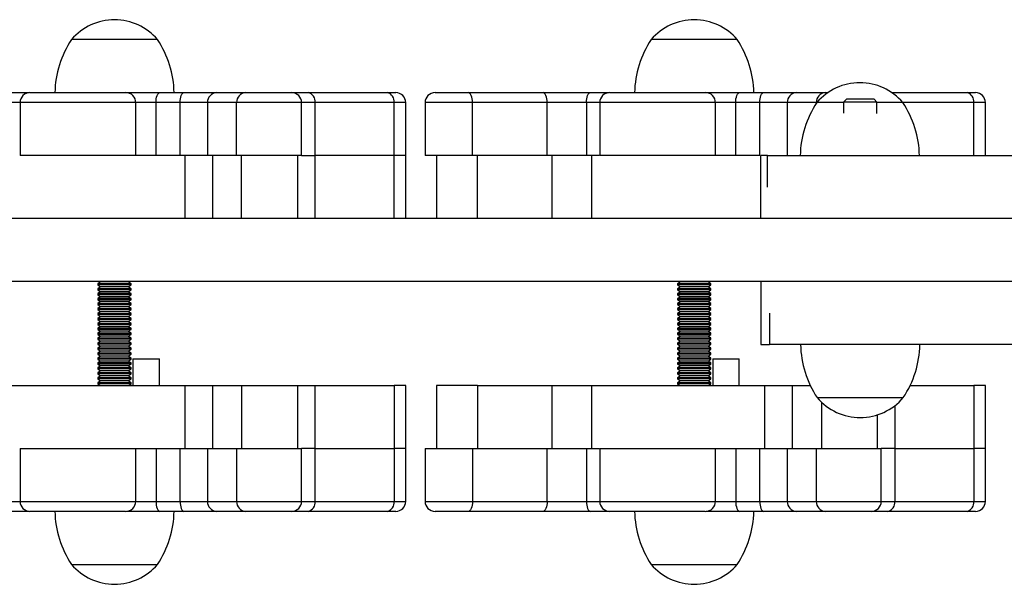
# Model space of a CAD drawing. Units: millimetres. Extents: x 30.3 to 43.3, y 28 to 35.9.
# Drawn here: x 33.8 to 34.1, y 31.2 to 31.4 of the extents above; entities that cross this region are included whole.
import ezdxf

# ---------------------------------------------------------------- set-up
doc = ezdxf.new("R2010")
doc.units = ezdxf.units.MM

# ---------------------------------------------------------------- blocks, each defined once
blk = doc.blocks.new('aa')
at = {"color": 7, "linetype": 'Continuous', "lineweight": 25}
for p, q in [((113.7947, 118.7492), (113.5347, 118.7492)), ((115.5447, 118.7492), (115.2847, 118.7492)), ((113.3509, 118.5892), (113.408, 118.5892)), ((113.6988, 118.5892), (113.8015, 118.5892)), ((113.8015, 118.5892), (113.8742, 118.5892)), ((113.8742, 118.5892), (113.9735, 118.5892)), ((113.9735, 118.5892), (114.0612, 118.5892)), ((114.0612, 118.5892), (114.1995, 118.5892)), ((114.1995, 118.5892), (114.2496, 118.5892)), ((114.2496, 118.5892), (114.4883, 118.5892)), ((114.4883, 118.5892), (114.5138, 118.5892)), ((114.6322, 118.5892), (114.733, 118.5892)), ((114.733, 118.5892), (114.9583, 118.5892)), ((114.9583, 118.5892), (115.1009, 118.5892)), ((115.1009, 118.5892), (115.158, 118.5892)), ((115.4488, 118.5892), (115.5515, 118.5892)), ((115.5515, 118.5892), (115.6242, 118.5892)), ((115.6242, 118.5892), (115.7235, 118.5892)), ((115.7235, 118.5892), (115.8112, 118.5892)), ((115.8112, 118.5892), (115.818, 118.5892)), ((115.8741, 118.5692), (115.8658, 118.5609)), ((115.9575, 118.5692), (115.8741, 118.5692)), ((115.9658, 118.5609), (115.9575, 118.5692)), ((116.0114, 118.5892), (116.2383, 118.5892)), ((116.2383, 118.5892), (116.2638, 118.5892)), ((113.3794, 118.5592), (113.3794, 118.3992)), ((113.7288, 118.3992), (113.7288, 118.5592)), ((113.79, 118.3992), (113.79, 118.5592)), ((113.8627, 118.5592), (113.79, 118.5592)), ((113.9455, 118.5592), (113.8627, 118.5592)), ((113.8627, 118.3992), (113.8627, 118.5592)), ((114.0331, 118.5592), (113.9455, 118.5592)), ((113.9455, 118.5592), (113.9455, 118.3992)), ((114.0331, 118.3992), (114.0331, 118.5592)), ((114.2295, 118.3992), (114.2295, 118.5592)), ((114.2699, 118.5592), (114.2699, 118.3992)), ((114.5085, 118.5592), (114.2699, 118.5592)), ((114.5085, 118.3992), (114.5085, 118.5592)), ((114.5438, 118.3992), (114.5438, 118.5592)), ((114.6022, 118.5592), (114.6022, 118.3992)), ((114.9705, 118.5592), (114.7453, 118.5592)), ((114.7453, 118.3992), (114.7453, 118.5592)), ((114.9705, 118.3992), (114.9705, 118.5592)), ((115.0894, 118.5592), (114.9705, 118.5592)), ((115.0894, 118.5592), (115.0894, 118.3992)), ((115.1294, 118.5592), (115.1294, 118.3992)), ((115.4788, 118.3992), (115.4788, 118.5592)), ((115.54, 118.3992), (115.54, 118.5592)), ((115.6127, 118.5592), (115.54, 118.5592)), ((115.6955, 118.5592), (115.6127, 118.5592)), ((115.6127, 118.3992), (115.6127, 118.5592)), ((115.7831, 118.5592), (115.6955, 118.5592)), ((115.6955, 118.5592), (115.6955, 118.3992)), ((115.8658, 118.5592), (115.7847, 118.5592)), ((115.8658, 118.5609), (115.8658, 118.5277)), ((115.9658, 118.5609), (115.8658, 118.5609)), ((115.9658, 118.5262), (115.9658, 118.5609)), ((116.0447, 118.5592), (115.9658, 118.5592)), ((116.2585, 118.3992), (116.2585, 118.5592)), ((116.2938, 118.3992), (116.2938, 118.5592)), ((113.79, 118.3992), (113.7288, 118.3992)), ((113.8627, 118.3992), (113.79, 118.3992)), ((113.9455, 118.3992), (113.8627, 118.3992)), ((113.878, 118.2092), (113.878, 118.3992)), ((114.0331, 118.3992), (113.9455, 118.3992)), ((113.9608, 118.3992), (113.9608, 118.2092)), ((114.2295, 118.3992), (114.0331, 118.3992)), ((114.0485, 118.2092), (114.0485, 118.3992)), ((114.2183, 118.2092), (114.2183, 118.3992)), ((114.2295, 118.3992), (114.2699, 118.3992)), ((114.2699, 118.3992), (114.2699, 118.2092)), ((114.5085, 118.3992), (114.2699, 118.3992)), ((114.5085, 118.2092), (114.5085, 118.3992)), ((114.5438, 118.3992), (114.5085, 118.3992)), ((114.5438, 118.2092), (114.5438, 118.3992)), ((114.7453, 118.3992), (114.6022, 118.3992)), ((114.6369, 118.3992), (114.6369, 118.2092)), ((114.9705, 118.3992), (114.7453, 118.3992)), ((114.7606, 118.2092), (114.7606, 118.3992)), ((115.0894, 118.3992), (114.9705, 118.3992)), ((114.9859, 118.2092), (114.9859, 118.3992)), ((115.1277, 118.3992), (115.0894, 118.3992)), ((115.1047, 118.3992), (115.1047, 118.2092)), ((115.54, 118.3992), (115.4788, 118.3992)), ((115.6127, 118.3992), (115.54, 118.3992)), ((115.6147, 118.3992), (115.6147, 118.3042)), ((115.6355, 118.3042), (115.6355, 118.3992)), ((115.6147, 118.3042), (115.6147, 118.2092)), ((128.1647, 118.2092), (112.2647, 118.2092)), ((128.1647, 118.0192), (112.2647, 118.0192)), ((113.6229, 118.0185), (113.6147, 118.0127)), ((113.6147, 118.0127), (113.6147, 118.0094)), ((113.7147, 118.0127), (113.6147, 118.0127)), ((113.6147, 118.0094), (113.6229, 118.0036)), ((113.7147, 118.0094), (113.6147, 118.0094)), ((113.6229, 118.0036), (113.6147, 117.9978)), ((113.622, 118.0192), (113.6229, 118.0185)), ((113.7064, 118.0185), (113.6229, 118.0185)), ((113.7064, 118.0036), (113.6229, 118.0036)), ((113.7064, 118.0185), (113.7074, 118.0192)), ((113.7147, 118.0127), (113.7064, 118.0185)), ((113.7064, 118.0036), (113.7147, 118.0094)), ((113.7147, 117.9978), (113.7064, 118.0036)), ((113.7147, 118.0094), (113.7147, 118.0127)), ((115.3729, 118.0185), (115.3647, 118.0127)), ((115.3647, 118.0127), (115.3647, 118.0094)), ((115.4647, 118.0127), (115.3647, 118.0127)), ((115.3647, 118.0094), (115.3729, 118.0036)), ((115.4647, 118.0094), (115.3647, 118.0094)), ((115.3729, 118.0036), (115.3647, 117.9978)), ((115.372, 118.0192), (115.3729, 118.0185)), ((115.4564, 118.0185), (115.3729, 118.0185)), ((115.4564, 118.0036), (115.3729, 118.0036)), ((115.4564, 118.0185), (115.4574, 118.0192)), ((115.4647, 118.0127), (115.4564, 118.0185)), ((115.4564, 118.0036), (115.4647, 118.0094)), ((115.4647, 117.9978), (115.4564, 118.0036)), ((115.4647, 118.0094), (115.4647, 118.0127)), ((115.6156, 118.0192), (115.6156, 117.9242)), ((113.6147, 117.9978), (113.6147, 117.9945)), ((113.7147, 117.9978), (113.6147, 117.9978)), ((113.6147, 117.9945), (113.6229, 117.9887)), ((113.7147, 117.9945), (113.6147, 117.9945)), ((113.6229, 117.9887), (113.6147, 117.9829)), ((113.6147, 117.9829), (113.6147, 117.9795)), ((113.7147, 117.9829), (113.6147, 117.9829)), ((113.6147, 117.9795), (113.6229, 117.9738)), ((113.7147, 117.9795), (113.6147, 117.9795)), ((113.6229, 117.9738), (113.6147, 117.968)), ((113.7064, 117.9887), (113.6229, 117.9887)), ((113.7064, 117.9738), (113.6229, 117.9738)), ((113.7064, 117.9887), (113.7147, 117.9945)), ((113.7147, 117.9829), (113.7064, 117.9887)), ((113.7064, 117.9738), (113.7147, 117.9795)), ((113.7147, 117.968), (113.7064, 117.9738)), ((113.7147, 117.9945), (113.7147, 117.9978)), ((113.7147, 117.9795), (113.7147, 117.9829)), ((115.3647, 117.9978), (115.3647, 117.9945)), ((115.4647, 117.9978), (115.3647, 117.9978)), ((115.3647, 117.9945), (115.3729, 117.9887)), ((115.4647, 117.9945), (115.3647, 117.9945)), ((115.3729, 117.9887), (115.3647, 117.9829)), ((115.3647, 117.9829), (115.3647, 117.9795)), ((115.4647, 117.9829), (115.3647, 117.9829)), ((115.3647, 117.9795), (115.3729, 117.9738)), ((115.4647, 117.9795), (115.3647, 117.9795)), ((115.3729, 117.9738), (115.3647, 117.968)), ((115.4564, 117.9887), (115.3729, 117.9887)), ((115.4564, 117.9738), (115.3729, 117.9738)), ((115.4564, 117.9887), (115.4647, 117.9945)), ((115.4647, 117.9829), (115.4564, 117.9887)), ((115.4564, 117.9738), (115.4647, 117.9795)), ((115.4647, 117.968), (115.4564, 117.9738)), ((115.4647, 117.9945), (115.4647, 117.9978)), ((115.4647, 117.9795), (115.4647, 117.9829)), ((113.6147, 117.968), (113.6147, 117.9646)), ((113.7147, 117.968), (113.6147, 117.968)), ((113.6147, 117.9646), (113.6229, 117.9588)), ((113.7147, 117.9646), (113.6147, 117.9646)), ((113.6229, 117.9588), (113.6147, 117.953)), ((113.6147, 117.953), (113.6147, 117.9497)), ((113.7147, 117.953), (113.6147, 117.953)), ((113.6147, 117.9497), (113.6229, 117.9439)), ((113.7147, 117.9497), (113.6147, 117.9497)), ((113.6229, 117.9439), (113.6147, 117.9381)), ((113.7064, 117.9588), (113.6229, 117.9588)), ((113.7064, 117.9439), (113.6229, 117.9439)), ((113.7064, 117.9588), (113.7147, 117.9646)), ((113.7147, 117.953), (113.7064, 117.9588)), ((113.7064, 117.9439), (113.7147, 117.9497)), ((113.7147, 117.9381), (113.7064, 117.9439)), ((113.7147, 117.9646), (113.7147, 117.968)), ((113.7147, 117.9497), (113.7147, 117.953)), ((115.3647, 117.968), (115.3647, 117.9646)), ((115.4647, 117.968), (115.3647, 117.968)), ((115.3647, 117.9646), (115.3729, 117.9588)), ((115.4647, 117.9646), (115.3647, 117.9646)), ((115.3729, 117.9588), (115.3647, 117.953)), ((115.3647, 117.953), (115.3647, 117.9497)), ((115.4647, 117.953), (115.3647, 117.953)), ((115.3647, 117.9497), (115.3729, 117.9439)), ((115.4647, 117.9497), (115.3647, 117.9497)), ((115.3729, 117.9439), (115.3647, 117.9381)), ((115.4564, 117.9588), (115.3729, 117.9588)), ((115.4564, 117.9439), (115.3729, 117.9439)), ((115.4564, 117.9588), (115.4647, 117.9646)), ((115.4647, 117.953), (115.4564, 117.9588)), ((115.4564, 117.9439), (115.4647, 117.9497)), ((115.4647, 117.9381), (115.4564, 117.9439)), ((115.4647, 117.9646), (115.4647, 117.968)), ((115.4647, 117.9497), (115.4647, 117.953)), ((113.6147, 117.9381), (113.6147, 117.9348)), ((113.7147, 117.9381), (113.6147, 117.9381)), ((113.6147, 117.9348), (113.6229, 117.929)), ((113.7147, 117.9348), (113.6147, 117.9348)), ((113.6229, 117.929), (113.6147, 117.9232)), ((113.6147, 117.9232), (113.6147, 117.9198)), ((113.7147, 117.9232), (113.6147, 117.9232)), ((113.6147, 117.9198), (113.6229, 117.9141)), ((113.7147, 117.9198), (113.6147, 117.9198)), ((113.6229, 117.9141), (113.6147, 117.9083)), ((113.7064, 117.929), (113.6229, 117.929)), ((113.7064, 117.9141), (113.6229, 117.9141)), ((113.7064, 117.929), (113.7147, 117.9348)), ((113.7147, 117.9232), (113.7064, 117.929)), ((113.7064, 117.9141), (113.7147, 117.9198)), ((113.7147, 117.9083), (113.7064, 117.9141)), ((113.7147, 117.9348), (113.7147, 117.9381)), ((113.7147, 117.9198), (113.7147, 117.9232)), ((115.3647, 117.9381), (115.3647, 117.9348)), ((115.4647, 117.9381), (115.3647, 117.9381)), ((115.3647, 117.9348), (115.3729, 117.929)), ((115.4647, 117.9348), (115.3647, 117.9348)), ((115.3729, 117.929), (115.3647, 117.9232)), ((115.3647, 117.9232), (115.3647, 117.9198)), ((115.4647, 117.9232), (115.3647, 117.9232)), ((115.3647, 117.9198), (115.3729, 117.9141)), ((115.4647, 117.9198), (115.3647, 117.9198)), ((115.3729, 117.9141), (115.3647, 117.9083)), ((115.4564, 117.929), (115.3729, 117.929)), ((115.4564, 117.9141), (115.3729, 117.9141)), ((115.4564, 117.929), (115.4647, 117.9348)), ((115.4647, 117.9232), (115.4564, 117.929)), ((115.4564, 117.9141), (115.4647, 117.9198)), ((115.4647, 117.9083), (115.4564, 117.9141)), ((115.4647, 117.9348), (115.4647, 117.9381)), ((115.4647, 117.9198), (115.4647, 117.9232)), ((115.6156, 117.9242), (115.6156, 117.8292)), ((115.6415, 117.9242), (115.6415, 117.8292)), ((113.6147, 117.9083), (113.6147, 117.9049)), ((113.7147, 117.9083), (113.6147, 117.9083)), ((113.6147, 117.9049), (113.6229, 117.8991)), ((113.7147, 117.9049), (113.6147, 117.9049)), ((113.6229, 117.8991), (113.6147, 117.8933)), ((113.6147, 117.8933), (113.6147, 117.89)), ((113.7147, 117.8933), (113.6147, 117.8933)), ((113.6147, 117.89), (113.6229, 117.8842)), ((113.7147, 117.89), (113.6147, 117.89)), ((113.6229, 117.8842), (113.6147, 117.8784)), ((113.7064, 117.8991), (113.6229, 117.8991)), ((113.7064, 117.8842), (113.6229, 117.8842)), ((113.7064, 117.8991), (113.7147, 117.9049)), ((113.7147, 117.8933), (113.7064, 117.8991)), ((113.7064, 117.8842), (113.7147, 117.89)), ((113.7147, 117.8784), (113.7064, 117.8842)), ((113.7147, 117.9049), (113.7147, 117.9083)), ((113.7147, 117.89), (113.7147, 117.8933)), ((115.3647, 117.9083), (115.3647, 117.9049)), ((115.4647, 117.9083), (115.3647, 117.9083)), ((115.3647, 117.9049), (115.3729, 117.8991)), ((115.4647, 117.9049), (115.3647, 117.9049)), ((115.3729, 117.8991), (115.3647, 117.8933)), ((115.3647, 117.8933), (115.3647, 117.89)), ((115.4647, 117.8933), (115.3647, 117.8933)), ((115.3647, 117.89), (115.3729, 117.8842)), ((115.4647, 117.89), (115.3647, 117.89)), ((115.3729, 117.8842), (115.3647, 117.8784)), ((115.4564, 117.8991), (115.3729, 117.8991)), ((115.4564, 117.8842), (115.3729, 117.8842)), ((115.4564, 117.8991), (115.4647, 117.9049)), ((115.4647, 117.8933), (115.4564, 117.8991)), ((115.4564, 117.8842), (115.4647, 117.89)), ((115.4647, 117.8784), (115.4564, 117.8842)), ((115.4647, 117.9049), (115.4647, 117.9083)), ((115.4647, 117.89), (115.4647, 117.8933)), ((113.6147, 117.8784), (113.6147, 117.8751)), ((113.7147, 117.8784), (113.6147, 117.8784)), ((113.6147, 117.8751), (113.6229, 117.8693)), ((113.7147, 117.8751), (113.6147, 117.8751)), ((113.6229, 117.8693), (113.6147, 117.8635)), ((113.6147, 117.8635), (113.6147, 117.8601)), ((113.7147, 117.8635), (113.6147, 117.8635)), ((113.6147, 117.8601), (113.6229, 117.8543)), ((113.7147, 117.8601), (113.6147, 117.8601)), ((113.6229, 117.8543), (113.6147, 117.8486)), ((113.7064, 117.8693), (113.6229, 117.8693)), ((113.7064, 117.8543), (113.6229, 117.8543)), ((113.7064, 117.8693), (113.7147, 117.8751)), ((113.7147, 117.8635), (113.7064, 117.8693)), ((113.7064, 117.8543), (113.7147, 117.8601)), ((113.7147, 117.8486), (113.7064, 117.8543)), ((113.7147, 117.8751), (113.7147, 117.8784)), ((113.7147, 117.8601), (113.7147, 117.8635)), ((115.3647, 117.8784), (115.3647, 117.8751)), ((115.4647, 117.8784), (115.3647, 117.8784)), ((115.3647, 117.8751), (115.3729, 117.8693)), ((115.4647, 117.8751), (115.3647, 117.8751)), ((115.3729, 117.8693), (115.3647, 117.8635)), ((115.3647, 117.8635), (115.3647, 117.8601)), ((115.4647, 117.8635), (115.3647, 117.8635)), ((115.3647, 117.8601), (115.3729, 117.8543)), ((115.4647, 117.8601), (115.3647, 117.8601)), ((115.3729, 117.8543), (115.3647, 117.8486)), ((115.4564, 117.8693), (115.3729, 117.8693)), ((115.4564, 117.8543), (115.3729, 117.8543)), ((115.4564, 117.8693), (115.4647, 117.8751)), ((115.4647, 117.8635), (115.4564, 117.8693)), ((115.4564, 117.8543), (115.4647, 117.8601)), ((115.4647, 117.8486), (115.4564, 117.8543)), ((115.4647, 117.8751), (115.4647, 117.8784)), ((115.4647, 117.8601), (115.4647, 117.8635)), ((113.6147, 117.8486), (113.6147, 117.8452)), ((113.7147, 117.8486), (113.6147, 117.8486)), ((113.6147, 117.8452), (113.6229, 117.8394)), ((113.7147, 117.8452), (113.6147, 117.8452)), ((113.6229, 117.8394), (113.6147, 117.8336)), ((113.6147, 117.8336), (113.6147, 117.8303)), ((113.7147, 117.8336), (113.6147, 117.8336)), ((113.6147, 117.8303), (113.6229, 117.8245)), ((113.7147, 117.8303), (113.6147, 117.8303)), ((113.6229, 117.8245), (113.6147, 117.8187)), ((113.7064, 117.8394), (113.6229, 117.8394)), ((113.7064, 117.8245), (113.6229, 117.8245)), ((113.7064, 117.8394), (113.7147, 117.8452)), ((113.7147, 117.8336), (113.7064, 117.8394)), ((113.7064, 117.8245), (113.7147, 117.8303)), ((113.7147, 117.8187), (113.7064, 117.8245)), ((113.7147, 117.8452), (113.7147, 117.8486)), ((113.7147, 117.8303), (113.7147, 117.8336)), ((115.3647, 117.8486), (115.3647, 117.8452)), ((115.4647, 117.8486), (115.3647, 117.8486)), ((115.3647, 117.8452), (115.3729, 117.8394)), ((115.4647, 117.8452), (115.3647, 117.8452)), ((115.3729, 117.8394), (115.3647, 117.8336)), ((115.3647, 117.8336), (115.3647, 117.8303)), ((115.4647, 117.8336), (115.3647, 117.8336)), ((115.3647, 117.8303), (115.3729, 117.8245)), ((115.4647, 117.8303), (115.3647, 117.8303)), ((115.3729, 117.8245), (115.3647, 117.8187)), ((115.4564, 117.8394), (115.3729, 117.8394)), ((115.4564, 117.8245), (115.3729, 117.8245)), ((115.4564, 117.8394), (115.4647, 117.8452)), ((115.4647, 117.8336), (115.4564, 117.8394)), ((115.4564, 117.8245), (115.4647, 117.8303)), ((115.4647, 117.8187), (115.4564, 117.8245)), ((115.4647, 117.8452), (115.4647, 117.8486)), ((115.4647, 117.8303), (115.4647, 117.8336)), ((113.6147, 117.8187), (113.6147, 117.8154)), ((113.7147, 117.8187), (113.6147, 117.8187)), ((113.6147, 117.8154), (113.6229, 117.8096)), ((113.7147, 117.8154), (113.6147, 117.8154)), ((113.6229, 117.8096), (113.6147, 117.8038)), ((113.6147, 117.8038), (113.6147, 117.8004)), ((113.7147, 117.8038), (113.6147, 117.8038)), ((113.6147, 117.8004), (113.6229, 117.7946)), ((113.7147, 117.8004), (113.6147, 117.8004)), ((113.6229, 117.7946), (113.6147, 117.7888)), ((113.7064, 117.8096), (113.6229, 117.8096)), ((113.7064, 117.7946), (113.6229, 117.7946)), ((113.7064, 117.8096), (113.7147, 117.8154)), ((113.7147, 117.8038), (113.7064, 117.8096)), ((113.7064, 117.7946), (113.7147, 117.8004)), ((113.7147, 117.7888), (113.7064, 117.7946)), ((113.7147, 117.8154), (113.7147, 117.8187)), ((113.7147, 117.8004), (113.7147, 117.8038)), ((115.3647, 117.8187), (115.3647, 117.8154)), ((115.4647, 117.8187), (115.3647, 117.8187)), ((115.3647, 117.8154), (115.3729, 117.8096)), ((115.4647, 117.8154), (115.3647, 117.8154)), ((115.3729, 117.8096), (115.3647, 117.8038)), ((115.3647, 117.8038), (115.3647, 117.8004)), ((115.4647, 117.8038), (115.3647, 117.8038)), ((115.3647, 117.8004), (115.3729, 117.7946)), ((115.4647, 117.8004), (115.3647, 117.8004)), ((115.3729, 117.7946), (115.3647, 117.7888)), ((115.4564, 117.8096), (115.3729, 117.8096)), ((115.4564, 117.7946), (115.3729, 117.7946)), ((115.4564, 117.8096), (115.4647, 117.8154)), ((115.4647, 117.8038), (115.4564, 117.8096)), ((115.4564, 117.7946), (115.4647, 117.8004)), ((115.4647, 117.7888), (115.4564, 117.7946)), ((115.4647, 117.8154), (115.4647, 117.8187)), ((115.4647, 117.8004), (115.4647, 117.8038)), ((113.6147, 117.7888), (113.6147, 117.7855)), ((113.7147, 117.7888), (113.6147, 117.7888)), ((113.6147, 117.7855), (113.6229, 117.7797)), ((113.7147, 117.7855), (113.6147, 117.7855)), ((113.6229, 117.7797), (113.6147, 117.7739)), ((113.6147, 117.7739), (113.6147, 117.7706)), ((113.7147, 117.7739), (113.6147, 117.7739)), ((113.6147, 117.7706), (113.6229, 117.7648)), ((113.7147, 117.7706), (113.6147, 117.7706)), ((113.6229, 117.7648), (113.6147, 117.759)), ((113.7064, 117.7797), (113.6229, 117.7797)), ((113.7064, 117.7648), (113.6229, 117.7648)), ((113.7064, 117.7797), (113.7147, 117.7855)), ((113.7147, 117.7739), (113.7064, 117.7797)), ((113.7064, 117.7648), (113.7147, 117.7706)), ((113.7147, 117.759), (113.7064, 117.7648)), ((113.7147, 117.7855), (113.7147, 117.7888)), ((113.7147, 117.7706), (113.7147, 117.7739)), ((113.7204, 117.7863), (113.7204, 117.7063)), ((113.7204, 117.7863), (113.726, 117.7863)), ((113.726, 117.7863), (113.8004, 117.7863)), ((113.8004, 117.7063), (113.8004, 117.7863)), ((115.3647, 117.7888), (115.3647, 117.7855)), ((115.4647, 117.7888), (115.3647, 117.7888)), ((115.3647, 117.7855), (115.3729, 117.7797)), ((115.4647, 117.7855), (115.3647, 117.7855)), ((115.3729, 117.7797), (115.3647, 117.7739)), ((115.3647, 117.7739), (115.3647, 117.7706)), ((115.4647, 117.7739), (115.3647, 117.7739)), ((115.3647, 117.7706), (115.3729, 117.7648)), ((115.4647, 117.7706), (115.3647, 117.7706)), ((115.3729, 117.7648), (115.3647, 117.759)), ((115.4564, 117.7797), (115.3729, 117.7797)), ((115.4564, 117.7648), (115.3729, 117.7648)), ((115.4564, 117.7797), (115.4647, 117.7855)), ((115.4647, 117.7739), (115.4564, 117.7797)), ((115.4564, 117.7648), (115.4647, 117.7706)), ((115.4647, 117.759), (115.4564, 117.7648)), ((115.4647, 117.7855), (115.4647, 117.7888)), ((115.4647, 117.7706), (115.4647, 117.7739)), ((115.4704, 117.7863), (115.4704, 117.7063)), ((115.4704, 117.7863), (115.476, 117.7863)), ((115.476, 117.7863), (115.5504, 117.7863)), ((115.5504, 117.7063), (115.5504, 117.7863)), ((113.6147, 117.759), (113.6147, 117.7557)), ((113.7147, 117.759), (113.6147, 117.759)), ((113.6147, 117.7557), (113.6229, 117.7499)), ((113.7147, 117.7557), (113.6147, 117.7557)), ((113.6229, 117.7499), (113.6147, 117.7441)), ((113.6147, 117.7441), (113.6147, 117.7407)), ((113.7147, 117.7441), (113.6147, 117.7441)), ((113.6147, 117.7407), (113.6229, 117.7349)), ((113.7147, 117.7407), (113.6147, 117.7407)), ((113.6229, 117.7349), (113.6147, 117.7291)), ((113.7064, 117.7499), (113.6229, 117.7499)), ((113.7064, 117.7349), (113.6229, 117.7349)), ((113.7064, 117.7499), (113.7147, 117.7557)), ((113.7147, 117.7441), (113.7064, 117.7499)), ((113.7064, 117.7349), (113.7147, 117.7407)), ((113.7147, 117.7291), (113.7064, 117.7349)), ((113.7147, 117.7557), (113.7147, 117.759)), ((113.7147, 117.7407), (113.7147, 117.7441)), ((115.3647, 117.759), (115.3647, 117.7557)), ((115.4647, 117.759), (115.3647, 117.759)), ((115.3647, 117.7557), (115.3729, 117.7499)), ((115.4647, 117.7557), (115.3647, 117.7557)), ((115.3729, 117.7499), (115.3647, 117.7441)), ((115.3647, 117.7441), (115.3647, 117.7407)), ((115.4647, 117.7441), (115.3647, 117.7441)), ((115.3647, 117.7407), (115.3729, 117.7349)), ((115.4647, 117.7407), (115.3647, 117.7407)), ((115.3729, 117.7349), (115.3647, 117.7291)), ((115.4564, 117.7499), (115.3729, 117.7499)), ((115.4564, 117.7349), (115.3729, 117.7349)), ((115.4564, 117.7499), (115.4647, 117.7557)), ((115.4647, 117.7441), (115.4564, 117.7499)), ((115.4564, 117.7349), (115.4647, 117.7407)), ((115.4647, 117.7291), (115.4564, 117.7349)), ((115.4647, 117.7557), (115.4647, 117.759)), ((115.4647, 117.7407), (115.4647, 117.7441)), ((113.3547, 117.7063), (113.878, 117.7063)), ((113.6147, 117.7291), (113.6147, 117.7258)), ((113.7147, 117.7291), (113.6147, 117.7291)), ((113.6147, 117.7258), (113.6229, 117.72)), ((113.7147, 117.7258), (113.6147, 117.7258)), ((113.6229, 117.72), (113.6147, 117.7142)), ((113.6147, 117.7142), (113.6147, 117.7109)), ((113.7147, 117.7142), (113.6147, 117.7142)), ((113.6147, 117.7109), (113.6212, 117.7063)), ((113.7147, 117.7109), (113.6147, 117.7109)), ((113.7064, 117.72), (113.6229, 117.72)), ((113.7064, 117.72), (113.7147, 117.7258)), ((113.7147, 117.7142), (113.7064, 117.72)), ((113.7081, 117.7063), (113.7147, 117.7109)), ((113.7147, 117.7258), (113.7147, 117.7291)), ((113.7147, 117.7109), (113.7147, 117.7142)), ((113.878, 117.5163), (113.878, 117.7063)), ((113.878, 117.7063), (113.9608, 117.7063)), ((113.9608, 117.7063), (113.9608, 117.5163)), ((113.9608, 117.7063), (114.0485, 117.7063)), ((114.0485, 117.7063), (114.0485, 117.5163)), ((114.0485, 117.7063), (114.2183, 117.7063)), ((114.2183, 117.5163), (114.2183, 117.7063)), ((114.2183, 117.7063), (114.2699, 117.7063)), ((114.2699, 117.7063), (114.2699, 117.5163)), ((114.2699, 117.7063), (114.5085, 117.7063)), ((114.5085, 117.7063), (114.5085, 117.5163)), ((114.5438, 117.7063), (114.5085, 117.7063)), ((114.5438, 117.5163), (114.5438, 117.7063)), ((114.6369, 117.7063), (114.6369, 117.5163)), ((114.7606, 117.7063), (114.6369, 117.7063)), ((114.7606, 117.7063), (114.7606, 117.5163)), ((114.7606, 117.7063), (114.9859, 117.7063)), ((114.9859, 117.5163), (114.9859, 117.7063)), ((114.9859, 117.7063), (115.1047, 117.7063)), ((115.1047, 117.7063), (115.1047, 117.5163)), ((115.1047, 117.7063), (115.628, 117.7063)), ((115.3647, 117.7291), (115.3647, 117.7258)), ((115.4647, 117.7291), (115.3647, 117.7291)), ((115.3647, 117.7258), (115.3729, 117.72)), ((115.4647, 117.7258), (115.3647, 117.7258)), ((115.3729, 117.72), (115.3647, 117.7142)), ((115.3647, 117.7142), (115.3647, 117.7109)), ((115.4647, 117.7142), (115.3647, 117.7142)), ((115.3647, 117.7109), (115.3712, 117.7063)), ((115.4647, 117.7109), (115.3647, 117.7109)), ((115.4564, 117.72), (115.3729, 117.72)), ((115.4564, 117.72), (115.4647, 117.7258)), ((115.4647, 117.7142), (115.4564, 117.72)), ((115.4581, 117.7063), (115.4647, 117.7109)), ((115.4647, 117.7258), (115.4647, 117.7291)), ((115.4647, 117.7109), (115.4647, 117.7142)), ((115.628, 117.5163), (115.628, 117.7063)), ((115.628, 117.7063), (115.7108, 117.7063)), ((115.7108, 117.7063), (115.7108, 117.5163)), ((115.7108, 117.7063), (115.7648, 117.7063)), ((116.0668, 117.7063), (116.2585, 117.7063)), ((116.2585, 117.7063), (116.2585, 117.5163)), ((116.2938, 117.7063), (116.2585, 117.7063)), ((116.2938, 117.5163), (116.2938, 117.7063)), ((115.7858, 117.6692), (116.0458, 117.6692)), ((115.7858, 117.6692), (115.9158, 117.6692)), ((115.9158, 117.6692), (116.0458, 117.6692)), ((115.9683, 117.5163), (115.9683, 117.6175)), ((113.3794, 117.5163), (113.3794, 117.3563)), ((113.7288, 117.3563), (113.7288, 117.5163)), ((113.7288, 117.5163), (113.79, 117.5163)), ((113.79, 117.5163), (113.79, 117.3563)), ((113.79, 117.5163), (113.8627, 117.5163)), ((113.8627, 117.3563), (113.8627, 117.5163)), ((113.8627, 117.5163), (113.9455, 117.5163)), ((113.9455, 117.5163), (113.9455, 117.3563)), ((113.9455, 117.5163), (114.0331, 117.5163)), ((114.0331, 117.5163), (114.0331, 117.3563)), ((114.0331, 117.5163), (114.2295, 117.5163)), ((114.2295, 117.3563), (114.2295, 117.5163)), ((114.2699, 117.5163), (114.2295, 117.5163)), ((114.2699, 117.5163), (114.5085, 117.5163)), ((114.2699, 117.5163), (114.2699, 117.3563)), ((114.5438, 117.5163), (114.5085, 117.5163)), ((114.5085, 117.5163), (114.5085, 117.3563)), ((114.5438, 117.3563), (114.5438, 117.5163)), ((114.6022, 117.5163), (114.6022, 117.3563)), ((114.6022, 117.5163), (114.7453, 117.5163)), ((114.7453, 117.5163), (114.7453, 117.3563)), ((114.7453, 117.5163), (114.9705, 117.5163)), ((114.9705, 117.3563), (114.9705, 117.5163)), ((114.9705, 117.5163), (115.0894, 117.5163)), ((115.0894, 117.5163), (115.0894, 117.3563)), ((115.0894, 117.5163), (115.1277, 117.5163)), ((115.1294, 117.5163), (115.1294, 117.3563)), ((115.4788, 117.3563), (115.4788, 117.5163)), ((115.4788, 117.5163), (115.54, 117.5163)), ((115.54, 117.5163), (115.54, 117.3563)), ((115.54, 117.5163), (115.6127, 117.5163)), ((115.6127, 117.3563), (115.6127, 117.5163)), ((115.6127, 117.5163), (115.6955, 117.5163)), ((115.6955, 117.5163), (115.6955, 117.3563)), ((115.6955, 117.5163), (115.7831, 117.5163)), ((115.7831, 117.5163), (115.7831, 117.3563)), ((115.7831, 117.5163), (115.9795, 117.5163)), ((115.9795, 117.3563), (115.9795, 117.5163)), ((116.0199, 117.5163), (115.9795, 117.5163)), ((116.0199, 117.5163), (116.2585, 117.5163)), ((116.0199, 117.5163), (116.0199, 117.3563)), ((116.2938, 117.5163), (116.2585, 117.5163)), ((116.2585, 117.5163), (116.2585, 117.3563)), ((116.2938, 117.3563), (116.2938, 117.5163)), ((113.79, 117.3563), (113.8627, 117.3563)), ((113.8627, 117.3563), (113.9455, 117.3563)), ((113.9455, 117.3563), (114.0331, 117.3563)), ((114.2699, 117.3563), (114.5085, 117.3563)), ((114.7453, 117.3563), (114.9705, 117.3563)), ((114.9705, 117.3563), (115.0894, 117.3563)), ((115.54, 117.3563), (115.6127, 117.3563)), ((115.6127, 117.3563), (115.6955, 117.3563)), ((115.6955, 117.3563), (115.7831, 117.3563)), ((116.0199, 117.3563), (116.2585, 117.3563)), ((113.4085, 117.3263), (113.3509, 117.3263)), ((113.8015, 117.3263), (113.7004, 117.3263)), ((113.8742, 117.3263), (113.8015, 117.3263)), ((113.9735, 117.3263), (113.8742, 117.3263)), ((114.0612, 117.3263), (113.9735, 117.3263)), ((114.1995, 117.3263), (114.0612, 117.3263)), ((114.2496, 117.3263), (114.1995, 117.3263)), ((114.4883, 117.3263), (114.2496, 117.3263)), ((114.5138, 117.3263), (114.4883, 117.3263)), ((114.733, 117.3263), (114.6322, 117.3263)), ((114.9583, 117.3263), (114.733, 117.3263)), ((115.1009, 117.3263), (114.9583, 117.3263)), ((115.1585, 117.3263), (115.1009, 117.3263)), ((115.5515, 117.3263), (115.4504, 117.3263)), ((115.6242, 117.3263), (115.5515, 117.3263)), ((115.7235, 117.3263), (115.6242, 117.3263)), ((115.8112, 117.3263), (115.7235, 117.3263)), ((115.9495, 117.3263), (115.8112, 117.3263)), ((115.9996, 117.3263), (115.9495, 117.3263)), ((116.2383, 117.3263), (115.9996, 117.3263)), ((116.2638, 117.3263), (116.2383, 117.3263)), ((113.5347, 117.1663), (113.7947, 117.1663)), ((113.5347, 117.1663), (113.6647, 117.1663)), ((113.6647, 117.1663), (113.7947, 117.1663)), ((115.2847, 117.1663), (115.5447, 117.1663)), ((115.2847, 117.1663), (115.4147, 117.1663)), ((115.4147, 117.1663), (115.5447, 117.1663))]:
    blk.add_line(p, q, dxfattribs=at)
at = {"color": 8, "linetype": 'Continuous', "lineweight": 25}
for p, q in [((113.3794, 118.5592), (113.3394, 118.5592)), ((113.79, 118.5592), (113.7288, 118.5592)), ((114.2295, 118.5592), (114.0331, 118.5592)), ((114.2699, 118.5592), (114.2295, 118.5592)), ((114.5438, 118.5592), (114.5085, 118.5592)), ((114.7453, 118.5592), (114.6022, 118.5592)), ((115.1294, 118.5592), (115.0894, 118.5592)), ((115.54, 118.5592), (115.4788, 118.5592)), ((115.7847, 118.5592), (115.7831, 118.5592)), ((115.7831, 118.5569), (115.7831, 118.5592)), ((116.2585, 118.5592), (116.0447, 118.5592)), ((116.2938, 118.5592), (116.2585, 118.5592)), ((115.7985, 117.6559), (115.7985, 117.5163)), ((116.0199, 117.6446), (116.0199, 117.5163)), ((113.3394, 117.3563), (113.3794, 117.3563)), ((113.7308, 117.3563), (113.79, 117.3563)), ((114.0331, 117.3563), (114.2295, 117.3563)), ((114.2295, 117.3563), (114.2699, 117.3563)), ((114.5085, 117.3563), (114.5438, 117.3563)), ((114.6022, 117.3563), (114.7453, 117.3563)), ((115.0894, 117.3563), (115.1294, 117.3563)), ((115.4808, 117.3563), (115.54, 117.3563)), ((115.7831, 117.3563), (115.9795, 117.3563)), ((115.9795, 117.3563), (116.0199, 117.3563)), ((116.2585, 117.3563), (116.2938, 117.3563))]:
    blk.add_line(p, q, dxfattribs=at)
at = {"color": 7, "linetype": 'Continuous', "lineweight": 25, "flags": 128}
for points in [[(113.79, 118.5592), (113.7902, 118.5651), (113.7908, 118.5707), (113.7919, 118.5759), (113.7933, 118.5804), (113.7951, 118.5841), (113.7971, 118.5869), (113.7992, 118.5886), (113.8015, 118.5892)], [(113.8627, 118.5592), (113.8629, 118.5651), (113.8636, 118.5707), (113.8646, 118.5759), (113.8661, 118.5804), (113.8678, 118.5841), (113.8698, 118.5869), (113.872, 118.5886), (113.8742, 118.5892)], [(114.7453, 118.5592), (114.745, 118.5651), (114.7443, 118.5707), (114.7432, 118.5759), (114.7417, 118.5804), (114.7398, 118.5841), (114.7377, 118.5869), (114.7354, 118.5886), (114.733, 118.5892)], [(114.9705, 118.5592), (114.9703, 118.5651), (114.9696, 118.5707), (114.9685, 118.5759), (114.9669, 118.5804), (114.9651, 118.5841), (114.963, 118.5869), (114.9607, 118.5886), (114.9583, 118.5892)], [(115.0894, 118.5592), (115.0896, 118.5651), (115.0903, 118.5707), (115.0913, 118.5759), (115.0928, 118.5804), (115.0945, 118.5841), (115.0965, 118.5869), (115.0986, 118.5886), (115.1009, 118.5892)], [(115.54, 118.5592), (115.5402, 118.5651), (115.5408, 118.5707), (115.5419, 118.5759), (115.5433, 118.5804), (115.5451, 118.5841), (115.5471, 118.5869), (115.5492, 118.5886), (115.5515, 118.5892)], [(115.6127, 118.5592), (115.6129, 118.5651), (115.6136, 118.5707), (115.6146, 118.5759), (115.6161, 118.5804), (115.6178, 118.5841), (115.6198, 118.5869), (115.622, 118.5886), (115.6242, 118.5892)], [(113.79, 117.3563), (113.7902, 117.3504), (113.7908, 117.3448), (113.7919, 117.3396), (113.7933, 117.3351), (113.7951, 117.3313), (113.7971, 117.3286), (113.7992, 117.3269), (113.8015, 117.3263)], [(113.8627, 117.3563), (113.8629, 117.3504), (113.8636, 117.3448), (113.8646, 117.3396), (113.8661, 117.3351), (113.8678, 117.3313), (113.8698, 117.3286), (113.872, 117.3269), (113.8742, 117.3263)], [(114.7453, 117.3563), (114.745, 117.3504), (114.7443, 117.3448), (114.7432, 117.3396), (114.7417, 117.3351), (114.7398, 117.3313), (114.7377, 117.3286), (114.7354, 117.3269), (114.733, 117.3263)], [(114.9705, 117.3563), (114.9703, 117.3504), (114.9696, 117.3448), (114.9685, 117.3396), (114.9669, 117.3351), (114.9651, 117.3313), (114.963, 117.3286), (114.9607, 117.3269), (114.9583, 117.3263)], [(115.0894, 117.3563), (115.0896, 117.3504), (115.0903, 117.3448), (115.0913, 117.3396), (115.0928, 117.3351), (115.0945, 117.3313), (115.0965, 117.3286), (115.0986, 117.3269), (115.1009, 117.3263)], [(115.54, 117.3563), (115.5402, 117.3504), (115.5408, 117.3448), (115.5419, 117.3396), (115.5433, 117.3351), (115.5451, 117.3313), (115.5471, 117.3286), (115.5492, 117.3269), (115.5515, 117.3263)], [(115.6127, 117.3563), (115.6129, 117.3504), (115.6136, 117.3448), (115.6146, 117.3396), (115.6161, 117.3351), (115.6178, 117.3313), (115.6198, 117.3286), (115.622, 117.3269), (115.6242, 117.3263)]]:
    blk.add_lwpolyline(points, dxfattribs=at)
at = {"color": 7, "linetype": 'Continuous', "lineweight": 25}
for centre, radius, start, end in [((113.6647, 118.6384), 0.1708, 40.4497, 139.5503), ((115.4147, 118.6384), 0.1708, 40.4497, 139.5503), ((113.7846, 118.5833), 0.3, 146.4225, 178.8694), ((113.5447, 118.5833), 0.3, 1.1306, 33.5775), ((115.5346, 118.5833), 0.3, 146.4225, 178.8694), ((115.2947, 118.5833), 0.3, 1.1306, 33.5775), ((115.9147, 118.4484), 0.1708, 40.4497, 139.5503), ((113.4094, 118.5592), 0.03, 89.9999, 180.0128), ((113.6988, 118.5592), 0.03, 359.5805, 90), ((113.9745, 118.5602), 0.0291, 91.9928, 181.863), ((114.0622, 118.5602), 0.0291, 91.9928, 181.863), ((114.1995, 118.5592), 0.03, 0, 90), ((114.2436, 118.5633), 0.0266, 351.1588, 76.8245), ((114.4822, 118.5633), 0.0266, 351.1588, 76.8245), ((114.5138, 118.5592), 0.03, 0, 90), ((114.6322, 118.5592), 0.03, 90, 180), ((115.1594, 118.5592), 0.03, 89.9999, 180.0128), ((115.4488, 118.5592), 0.03, 359.5805, 90), ((115.7245, 118.5602), 0.0291, 91.9928, 181.863), ((115.8122, 118.5602), 0.0291, 91.9928, 181.863), ((116.2322, 118.5633), 0.0266, 351.1588, 76.8245), ((116.2638, 118.5592), 0.03, 0, 90), ((116.0346, 118.3933), 0.3, 146.4225, 178.8694), ((115.7947, 118.3933), 0.3, 1.1306, 33.5775), ((116.0357, 117.8351), 0.3, 181.1306, 213.5775), ((115.7959, 117.8351), 0.3, 326.4225, 358.8694), ((115.9158, 117.78), 0.1708, 220.4497, 319.5503), ((113.4094, 117.3563), 0.03, 180.0047, 270.0001), ((113.6988, 117.3563), 0.03, 269.9999, 0.0683), ((113.9745, 117.3553), 0.0291, 178.137, 268.0072), ((114.0622, 117.3553), 0.0291, 178.137, 268.0072), ((114.1995, 117.3563), 0.03, 270, 0), ((114.2436, 117.3522), 0.0266, 283.1755, 8.8412), ((114.4822, 117.3522), 0.0266, 283.1755, 8.8412), ((114.5138, 117.3563), 0.03, 270, 0), ((114.6322, 117.3563), 0.03, 180, 270), ((115.1594, 117.3563), 0.03, 180.0047, 270.0001), ((115.4488, 117.3563), 0.03, 269.9999, 0.0683), ((115.7245, 117.3553), 0.0291, 178.137, 268.0072), ((115.8122, 117.3553), 0.0291, 178.137, 268.0072), ((115.9495, 117.3563), 0.03, 270, 0), ((115.9936, 117.3522), 0.0266, 283.1755, 8.8412), ((116.2322, 117.3522), 0.0266, 283.1755, 8.8412), ((116.2638, 117.3563), 0.03, 270, 0), ((113.7846, 117.3322), 0.3, 181.1306, 213.5775), ((113.5447, 117.3322), 0.3, 326.4225, 358.8694), ((115.5346, 117.3322), 0.3, 181.1306, 213.5775), ((115.2947, 117.3322), 0.3, 326.4225, 358.8694), ((113.6647, 117.2771), 0.1708, 220.4497, 319.5503), ((115.4147, 117.2771), 0.1708, 220.4497, 319.5503)]:
    blk.add_arc(centre, radius, start, end, dxfattribs=at)
for points, knots in [([(113.4103, 118.5892), (113.41, 118.5892), (113.4087, 118.5892), (113.4165, 118.5892), (113.4295, 118.5892), (113.4458, 118.5892), (113.4668, 118.5892), (113.4927, 118.5892), (113.5211, 118.5892), (113.552, 118.5892), (113.5849, 118.5892), (113.6139, 118.5892), (113.6372, 118.5892), (113.6585, 118.5892), (113.6802, 118.5892), (113.6963, 118.5892), (113.698, 118.5892), (113.6988, 118.5892)], [0, 0, 0, 0, 0.0187642, 0.1049452, 0.1624762, 0.2200815, 0.2948692, 0.3697184, 0.4455363, 0.5213435, 0.603768, 0.6860339, 0.733472, 0.7808557, 0.8570489, 0.9337173, 1, 1, 1, 1]), ([(115.1603, 118.5892), (115.16, 118.5892), (115.1587, 118.5892), (115.1665, 118.5892), (115.1795, 118.5892), (115.1958, 118.5892), (115.2168, 118.5892), (115.2427, 118.5892), (115.2711, 118.5892), (115.302, 118.5892), (115.3349, 118.5892), (115.3639, 118.5892), (115.3872, 118.5892), (115.4085, 118.5892), (115.4302, 118.5892), (115.4463, 118.5892), (115.448, 118.5892), (115.4488, 118.5892)], [0, 0, 0, 0, 0.0187642, 0.1049452, 0.1624762, 0.2200815, 0.2948692, 0.3697184, 0.4455363, 0.5213435, 0.603768, 0.6860339, 0.733472, 0.7808557, 0.8570489, 0.9337173, 1, 1, 1, 1]), ([(113.7282, 118.3992), (113.7284, 118.3992), (113.7288, 118.3992), (113.724, 118.3992), (113.7132, 118.3992), (113.6965, 118.3992), (113.6751, 118.3992), (113.6462, 118.3992), (113.6102, 118.3992), (113.5701, 118.3992), (113.5333, 118.3992), (113.5002, 118.3992), (113.469, 118.3992), (113.4387, 118.3992), (113.4108, 118.3992), (113.3918, 118.3992), (113.3812, 118.3992), (113.38, 118.3992), (113.3794, 118.3992)], [0, 0, 0, 0, 0.021191, 0.071166, 0.122233, 0.174669, 0.22857, 0.283611, 0.366432, 0.446582, 0.520878, 0.58741, 0.653942, 0.728238, 0.808388, 0.891209, 0.94625, 1, 1, 1, 1]), ([(115.4782, 118.3992), (115.4784, 118.3992), (115.4788, 118.3992), (115.474, 118.3992), (115.4632, 118.3992), (115.4465, 118.3992), (115.4251, 118.3992), (115.3962, 118.3992), (115.3602, 118.3992), (115.3201, 118.3992), (115.2833, 118.3992), (115.2502, 118.3992), (115.219, 118.3992), (115.1887, 118.3992), (115.1608, 118.3992), (115.1418, 118.3992), (115.1312, 118.3992), (115.13, 118.3992), (115.1294, 118.3992)], [0, 0, 0, 0, 0.021191, 0.071166, 0.122233, 0.174669, 0.22857, 0.283611, 0.366432, 0.446582, 0.520878, 0.58741, 0.653942, 0.728238, 0.808388, 0.891209, 0.94625, 1, 1, 1, 1]), ([(115.6355, 118.3992), (115.629, 118.3992), (115.6169, 118.3992), (115.6158, 118.3992), (115.6153, 118.3992)], [0, 0, 0, 0, 0.5345946, 1, 1, 1, 1]), ([(115.6355, 118.3992), (115.6444, 118.3992), (115.6621, 118.3992), (115.7045, 118.3992), (115.7578, 118.3992), (115.8227, 118.3992), (115.8975, 118.3992), (115.9813, 118.3992), (116.0732, 118.3992), (116.1738, 118.3992), (116.2827, 118.3992), (116.3986, 118.3992), (116.5212, 118.3992), (116.6498, 118.3992), (116.785, 118.3992), (116.933, 118.3992), (117.0946, 118.3992), (117.2701, 118.3992), (117.4524, 118.3992), (117.641, 118.3992), (117.8343, 118.3992), (118.0317, 118.3992), (118.2328, 118.3992), (118.4382, 118.3992), (118.6609, 118.3992), (118.9012, 118.3992), (119.1589, 118.3992), (119.4199, 118.3992), (119.6834, 118.3992), (119.9486, 118.3992), (120.1259, 118.3992), (120.2147, 118.3992)], [0, 0, 0, 0, 0.028656, 0.057373, 0.086172, 0.115086, 0.144143, 0.172321, 0.200688, 0.229281, 0.258135, 0.287275, 0.31619, 0.345414, 0.374968, 0.404863, 0.439382, 0.47436, 0.509796, 0.545684, 0.58201, 0.618096, 0.654564, 0.691386, 0.728535, 0.773135, 0.818086, 0.863319, 0.908766, 0.954351, 1, 1, 1, 1]), ([(115.6165, 118.3042), (115.6153, 118.3042), (115.6141, 118.3042), (115.6147, 118.3042), (115.6148, 118.3042)], [0, 0, 0, 0, 0.945724, 1, 1, 1, 1]), ([(115.6162, 117.8292), (115.616, 117.8292), (115.6142, 117.8292), (115.6211, 117.8292), (115.6348, 117.8292), (115.6416, 117.8292)], [0, 0, 0, 0, 0.060109, 0.529958, 1, 1, 1, 1]), ([(120.2664, 117.8292), (120.1696, 117.8292), (119.9761, 117.8292), (119.6868, 117.8292), (119.3994, 117.8292), (119.115, 117.8292), (118.8347, 117.8292), (118.5596, 117.8292), (118.2978, 117.8292), (118.05, 117.8292), (117.8163, 117.8292), (117.59, 117.8292), (117.3719, 117.8292), (117.1627, 117.8292), (116.9784, 117.8292), (116.8175, 117.8292), (116.6783, 117.8292), (116.5458, 117.8292), (116.4203, 117.8292), (116.3029, 117.8292), (116.1938, 117.8292), (116.0932, 117.8292), (116.001, 117.8292), (115.916, 117.8292), (115.8392, 117.8292), (115.7717, 117.8292), (115.7158, 117.8292), (115.6709, 117.8292), (115.6513, 117.8292), (115.6415, 117.8292)], [0, 0, 0, 0, 0.049797, 0.09951, 0.149042, 0.198297, 0.247185, 0.295623, 0.34353, 0.386924, 0.429773, 0.472038, 0.513695, 0.554727, 0.595131, 0.625568, 0.65565, 0.685391, 0.714812, 0.743931, 0.772254, 0.800326, 0.828182, 0.855855, 0.884912, 0.913827, 0.942626, 0.971343, 1, 1, 1, 1]), ([(113.3794, 117.5163), (113.38, 117.5163), (113.3812, 117.5163), (113.3918, 117.5163), (113.4108, 117.5163), (113.4387, 117.5163), (113.469, 117.5163), (113.5002, 117.5163), (113.5333, 117.5163), (113.5701, 117.5163), (113.6102, 117.5163), (113.6462, 117.5163), (113.6751, 117.5163), (113.6965, 117.5163), (113.7132, 117.5163), (113.724, 117.5163), (113.7288, 117.5163), (113.7284, 117.5163), (113.7282, 117.5163)], [0, 0, 0, 0, 0.05375, 0.108791, 0.191612, 0.271762, 0.346058, 0.41259, 0.479122, 0.553418, 0.633568, 0.716389, 0.77143, 0.825331, 0.877767, 0.928834, 0.978809, 1, 1, 1, 1]), ([(115.1294, 117.5163), (115.13, 117.5163), (115.1312, 117.5163), (115.1418, 117.5163), (115.1608, 117.5163), (115.1887, 117.5163), (115.219, 117.5163), (115.2502, 117.5163), (115.2833, 117.5163), (115.3201, 117.5163), (115.3602, 117.5163), (115.3962, 117.5163), (115.4251, 117.5163), (115.4465, 117.5163), (115.4632, 117.5163), (115.474, 117.5163), (115.4788, 117.5163), (115.4784, 117.5163), (115.4782, 117.5163)], [0, 0, 0, 0, 0.05375, 0.108791, 0.191612, 0.271762, 0.346058, 0.41259, 0.479122, 0.553418, 0.633568, 0.716389, 0.77143, 0.825331, 0.877767, 0.928834, 0.978809, 1, 1, 1, 1]), ([(113.6978, 117.3263), (113.6979, 117.3263), (113.6981, 117.3263), (113.6879, 117.3263), (113.6679, 117.3263), (113.6425, 117.3263), (113.6159, 117.3263), (113.5901, 117.3263), (113.5617, 117.3263), (113.5315, 117.3263), (113.5025, 117.3263), (113.4747, 117.3263), (113.4492, 117.3263), (113.4306, 117.3263), (113.419, 117.3263), (113.4112, 117.3263), (113.4106, 117.3263), (113.4102, 117.3263)], [0, 0, 0, 0, 0.042715, 0.111235, 0.176357, 0.262502, 0.320009, 0.377591, 0.452347, 0.527165, 0.602951, 0.678726, 0.761116, 0.843348, 0.890766, 0.93813, 1, 1, 1, 1]), ([(115.4478, 117.3263), (115.4479, 117.3263), (115.4481, 117.3263), (115.4379, 117.3263), (115.4179, 117.3263), (115.3925, 117.3263), (115.3659, 117.3263), (115.3401, 117.3263), (115.3117, 117.3263), (115.2815, 117.3263), (115.2525, 117.3263), (115.2247, 117.3263), (115.1992, 117.3263), (115.1806, 117.3263), (115.169, 117.3263), (115.1612, 117.3263), (115.1606, 117.3263), (115.1602, 117.3263)], [0, 0, 0, 0, 0.042715, 0.111235, 0.176357, 0.262502, 0.320009, 0.377591, 0.452347, 0.527165, 0.602951, 0.678726, 0.761116, 0.843348, 0.890766, 0.93813, 1, 1, 1, 1])]:
    blk.add_open_spline(points, degree=3, knots=knots, dxfattribs=at)
at = {"color": 8, "linetype": 'Continuous', "lineweight": 25}
for points, knots in [([(113.7288, 118.5592), (113.7288, 118.5592), (113.7286, 118.5592), (113.7266, 118.5592), (113.723, 118.5592), (113.7179, 118.5592), (113.7106, 118.5592), (113.7017, 118.5592), (113.6921, 118.5592), (113.6814, 118.5592), (113.6693, 118.5592), (113.6556, 118.5592), (113.6405, 118.5592), (113.6225, 118.5592), (113.6056, 118.5592), (113.5859, 118.5592), (113.5658, 118.5592), (113.5466, 118.5592), (113.5285, 118.5592), (113.5115, 118.5592), (113.4948, 118.5592), (113.4787, 118.5592), (113.4635, 118.5592), (113.449, 118.5592), (113.4352, 118.5592), (113.4234, 118.5592), (113.4134, 118.5592), (113.405, 118.5592), (113.3975, 118.5592), (113.3916, 118.5592), (113.3856, 118.5592), (113.3816, 118.5592), (113.3799, 118.5592), (113.3792, 118.5592), (113.3795, 118.5592), (113.3795, 118.5592)], [0, 0, 0, 0, 0.017632, 0.054379, 0.073089, 0.094036, 0.13691, 0.158902, 0.178953, 0.219739, 0.240496, 0.264011, 0.311777, 0.336042, 0.374412, 0.413209, 0.453236, 0.493637, 0.528534, 0.563644, 0.599407, 0.635389, 0.670134, 0.705092, 0.740762, 0.7767, 0.8045, 0.832455, 0.860954, 0.889669, 0.911766, 0.956621, 0.979462, 0.997086, 1, 1, 1, 1]), ([(115.4788, 118.5592), (115.4788, 118.5592), (115.4786, 118.5592), (115.4766, 118.5592), (115.473, 118.5592), (115.4679, 118.5592), (115.4606, 118.5592), (115.4517, 118.5592), (115.4421, 118.5592), (115.4314, 118.5592), (115.4193, 118.5592), (115.4056, 118.5592), (115.3905, 118.5592), (115.3725, 118.5592), (115.3556, 118.5592), (115.3359, 118.5592), (115.3158, 118.5592), (115.2966, 118.5592), (115.2785, 118.5592), (115.2615, 118.5592), (115.2448, 118.5592), (115.2287, 118.5592), (115.2135, 118.5592), (115.199, 118.5592), (115.1852, 118.5592), (115.1734, 118.5592), (115.1634, 118.5592), (115.155, 118.5592), (115.1475, 118.5592), (115.1416, 118.5592), (115.1356, 118.5592), (115.1316, 118.5592), (115.1299, 118.5592), (115.1292, 118.5592), (115.1295, 118.5592), (115.1295, 118.5592)], [0, 0, 0, 0, 0.017632, 0.054379, 0.073089, 0.094036, 0.13691, 0.158902, 0.178953, 0.219739, 0.240496, 0.264011, 0.311777, 0.336042, 0.374412, 0.413209, 0.453236, 0.493637, 0.528534, 0.563644, 0.599407, 0.635389, 0.670134, 0.705092, 0.740762, 0.7767, 0.8045, 0.832455, 0.860954, 0.889669, 0.911766, 0.956621, 0.979462, 0.997086, 1, 1, 1, 1]), ([(113.3795, 117.3563), (113.3795, 117.3563), (113.3792, 117.3563), (113.3807, 117.3563), (113.3838, 117.3563), (113.3884, 117.3563), (113.3951, 117.3563), (113.4046, 117.3563), (113.4146, 117.3563), (113.4278, 117.3563), (113.4426, 117.3563), (113.4581, 117.3563), (113.4738, 117.3563), (113.4896, 117.3563), (113.5061, 117.3563), (113.523, 117.3563), (113.5403, 117.3563), (113.5578, 117.3563), (113.5756, 117.3563), (113.5924, 117.3563), (113.6077, 117.3563), (113.6217, 117.3563), (113.6357, 117.3563), (113.6483, 117.3563), (113.6631, 117.3563), (113.6763, 117.3563), (113.6877, 117.3563), (113.6972, 117.3563), (113.7052, 117.3563), (113.7121, 117.3563), (113.7184, 117.3563), (113.7233, 117.3563), (113.7265, 117.3563), (113.7285, 117.3563), (113.7285, 117.3563), (113.7286, 117.3563)], [0, 0, 0, 0, 0.0041074, 0.0448929, 0.0656497, 0.0891639, 0.1369295, 0.1611939, 0.1995632, 0.23836, 0.2783862, 0.318786, 0.353683, 0.3887926, 0.4245544, 0.4605365, 0.4952809, 0.5302386, 0.565908, 0.6018454, 0.6296441, 0.6575992, 0.686098, 0.7148118, 0.7369086, 0.7817634, 0.8046036, 0.8222279, 0.8579629, 0.876121, 0.8949952, 0.933454, 0.9530916, 0.9714774, 1, 1, 1, 1]), ([(115.1295, 117.3563), (115.1295, 117.3563), (115.1292, 117.3563), (115.1307, 117.3563), (115.1338, 117.3563), (115.1384, 117.3563), (115.1451, 117.3563), (115.1546, 117.3563), (115.1646, 117.3563), (115.1778, 117.3563), (115.1926, 117.3563), (115.2081, 117.3563), (115.2238, 117.3563), (115.2396, 117.3563), (115.2561, 117.3563), (115.273, 117.3563), (115.2903, 117.3563), (115.3078, 117.3563), (115.3256, 117.3563), (115.3424, 117.3563), (115.3577, 117.3563), (115.3717, 117.3563), (115.3857, 117.3563), (115.3983, 117.3563), (115.4131, 117.3563), (115.4263, 117.3563), (115.4377, 117.3563), (115.4472, 117.3563), (115.4552, 117.3563), (115.4621, 117.3563), (115.4684, 117.3563), (115.4733, 117.3563), (115.4765, 117.3563), (115.4785, 117.3563), (115.4785, 117.3563), (115.4786, 117.3563)], [0, 0, 0, 0, 0.004107, 0.044893, 0.06565, 0.089164, 0.136929, 0.161194, 0.199563, 0.23836, 0.278386, 0.318786, 0.353683, 0.388793, 0.424554, 0.460536, 0.495281, 0.530239, 0.565908, 0.601845, 0.629644, 0.657599, 0.686098, 0.714812, 0.736909, 0.781763, 0.804604, 0.822228, 0.857963, 0.876121, 0.894995, 0.933454, 0.953092, 0.971477, 1, 1, 1, 1])]:
    blk.add_open_spline(points, degree=3, knots=knots, dxfattribs=at)

msp = doc.modelspace()

# ---------------------------------------------------------------- block references
at = {"xscale": 0.09999321934927986, "yscale": 0.09999321934927986, "zscale": 0.09999321934927986}
msp.add_blockref('aa', (22.43629, 19.52057), dxfattribs=at)

doc.saveas('drawing.dxf')
